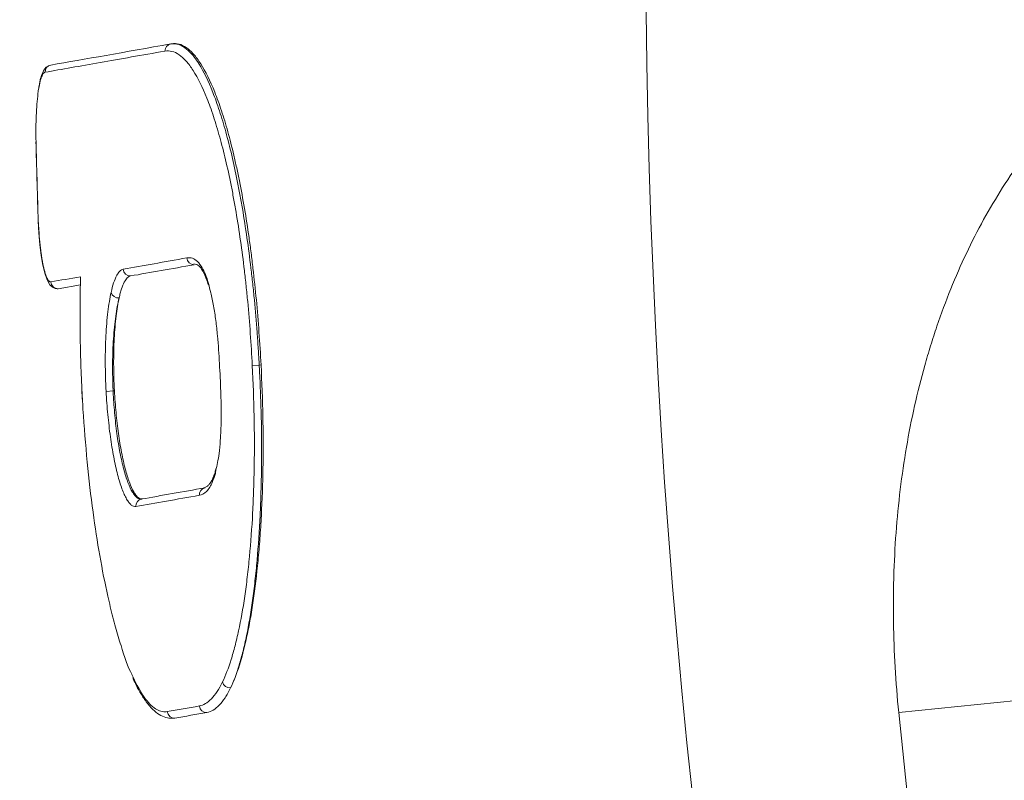
# Model space of a CAD drawing. Units: millimetres. Extents: x -36 to 550, y 5 to 205.
# Drawn here: x 9 to 13, y 53 to 55 of the extents above; entities that cross this region are included whole.
import ezdxf

# ---------------------------------------------------------------- set-up
doc = ezdxf.new("R2010")
doc.units = ezdxf.units.MM
doc.header["$MEASUREMENT"] = 0
doc.layers.add('UPONOR-KAIVO', color=7, linetype='Continuous', lineweight=0)

# ---------------------------------------------------------------- blocks, each defined once
blk = doc.blocks.new('Block_0')
at = {"layer": 'UPONOR-KAIVO', "color": 7, "lineweight": 9}
for p, q in [((9.8885, 55.3552), (9.8842, 55.3544)), ((9.4596, 54.4305), (9.5431, 54.4452)), ((10.2183, 54.1418), (10.1922, 54.1405)), ((10.2251, 54.143), (10.2183, 54.1418)), ((9.5485, 54.0524), (9.5505, 54.0141)), ((9.6717, 54.0454), (9.6667, 54.0446)), ((9.6403, 54.0431), (9.6667, 54.0446)), ((12.6325, 52.8313), (13.0785, 52.8764))]:
    blk.add_line(p, q, dxfattribs=at)
for points in [[(9.3836, 54.6989), (9.3841, 54.6852), (9.3867, 54.6412), (9.3906, 54.5965), (9.3957, 54.5561), (9.4018, 54.5201), (9.4089, 54.4897), (9.4174, 54.4646), (9.4281, 54.4457), (9.4383, 54.4362), (9.4482, 54.4317), (9.4549, 54.4305), (9.4574, 54.4304), (9.4575, 54.4304), (9.4575, 54.4304), (9.4575, 54.4304), (9.4575, 54.4304), (9.4593, 54.4304)], [(9.5485, 54.0524), (9.5486, 54.0524), (9.5488, 54.0524)], [(9.5505, 54.0141), (9.5506, 54.0141), (9.5508, 54.0141)]]:
    blk.add_lwpolyline(points, dxfattribs=at)
for points in [[(10.0914, 64.3617), (7.5128, 54.9474), (9.2892, 44.8731), (14.9323, 36.9086)], [(12.6168, 63.1769), (10.4757, 54.8411), (12.037, 45.9868), (16.9, 38.886)], [(9.4317, 55.2746), (9.5586, 55.297), (9.7094, 55.3236), (9.8842, 55.3544)], [(9.8842, 55.3544), (9.8713, 55.352), (9.8621, 55.3406), (9.8625, 55.3275)], [(9.4317, 55.2746), (9.4188, 55.2723), (9.4095, 55.2609), (9.4098, 55.2477)], [(9.3755, 54.9852), (9.3777, 54.8913), (9.3804, 54.7973), (9.3834, 54.7034)], [(9.3758, 54.9852), (9.378, 54.8913), (9.3807, 54.7973), (9.3837, 54.7034)], [(9.7051, 54.5045), (9.7797, 54.5177), (9.8598, 54.5318), (9.9452, 54.5469)], [(9.9452, 54.5469), (9.9457, 54.5322), (9.9579, 54.5206), (9.9726, 54.521)], [(9.7051, 54.5045), (9.7056, 54.4898), (9.7179, 54.4782), (9.7327, 54.4787)], [(9.7327, 54.4787), (9.8074, 54.4918), (9.8874, 54.506), (9.9726, 54.521)], [(9.4319, 54.4564), (9.4673, 54.4626), (9.5047, 54.4692), (9.5439, 54.4761)], [(9.4319, 54.4564), (9.4324, 54.4416), (9.4448, 54.43), (9.4596, 54.4305)], [(9.6591, 54.4166), (9.6629, 54.4033), (9.6756, 54.3946), (9.6894, 54.3958)], [(10.0452, 53.7186), (10.0435, 53.7147), (10.043, 53.7104), (10.0438, 53.7062)], [(9.7746, 53.637), (9.849, 53.6501), (9.9287, 53.6642), (10.0138, 53.6792)], [(10.0138, 53.6792), (10.0004, 53.6766), (9.9911, 53.6644), (9.9923, 53.6509)], [(9.7746, 53.637), (9.7612, 53.6345), (9.7519, 53.6223), (9.7529, 53.6087)], [(9.9923, 53.6509), (9.9071, 53.6359), (9.8274, 53.6218), (9.7529, 53.6087)], [(10.0798, 52.9467), (10.0827, 52.9325), (10.0959, 52.9228), (10.1103, 52.9241)], [(9.8712, 52.8345), (9.9102, 52.8413), (9.9505, 52.8485), (9.9923, 52.8558)], [(9.9923, 52.8558), (9.9935, 52.8411), (10.0063, 52.8302), (10.021, 52.8314)], [(9.8712, 52.8345), (9.8725, 52.8198), (9.8853, 52.8089), (9.9, 52.8101)], [(9.9, 52.8101), (9.939, 52.817), (9.9794, 52.8241), (10.021, 52.8314)], [(12.6325, 52.8313), (12.7377, 51.7904), (12.899, 50.756), (13.1159, 49.7325)]]:
    blk.add_open_spline(points, degree=3, dxfattribs=at)
for points, knots in [([(12.6325, 52.8313), (12.621, 52.9453), (12.6143, 53.059), (12.6126, 53.1724), (12.6122, 53.2008), (12.6121, 53.2292), (12.6123, 53.2575), (12.6125, 53.2858), (12.613, 53.3142), (12.6138, 53.3423), (12.6154, 53.3986), (12.6183, 53.4542), (12.6224, 53.5093), (12.6307, 53.6193), (12.6437, 53.7269), (12.6617, 53.8322), (12.6797, 53.9374), (12.7026, 54.0403), (12.7307, 54.1408), (12.7377, 54.1659), (12.7451, 54.1909), (12.7528, 54.2156), (12.7604, 54.2403), (12.7683, 54.2647), (12.7765, 54.2888), (12.7929, 54.337), (12.8104, 54.3839), (12.8289, 54.4298), (12.8661, 54.5214), (12.9075, 54.6085), (12.9531, 54.6914), (12.9988, 54.7743), (13.0487, 54.8531), (13.103, 54.9278), (13.1301, 54.9652), (13.1584, 55.0016), (13.1877, 55.037), (13.217, 55.0724), (13.2471, 55.1065), (13.278, 55.1394), (13.3398, 55.2051), (13.4048, 55.266), (13.4729, 55.3226), (13.541, 55.3793), (13.6123, 55.4316), (13.6865, 55.4802), (13.7236, 55.5045), (13.7615, 55.5278), (13.8002, 55.5502), (13.8389, 55.5726), (13.8784, 55.5942), (13.9183, 55.6148), (13.9983, 55.6559), (14.0802, 55.693), (14.164, 55.7269), (14.3316, 55.7946), (14.5068, 55.8491), (14.6891, 55.8938), (14.8714, 55.9385), (15.0609, 55.9734), (15.2574, 56.0011)], [0, 0, 0, 0, 1, 1, 1, 2, 2, 2, 3, 3, 3, 4, 4, 4, 5, 5, 5, 6, 6, 6, 7, 7, 7, 8, 8, 8, 9, 9, 9, 10, 10, 10, 11, 11, 11, 12, 12, 12, 13, 13, 13, 14, 14, 14, 15, 15, 15, 16, 16, 16, 17, 17, 17, 18, 18, 18, 19, 19, 19, 20, 20, 20, 20]), ([(9.8842, 55.3544), (9.8847, 55.3545), (9.8853, 55.3546), (9.8858, 55.3547), (9.8864, 55.3548), (9.8869, 55.3548), (9.8874, 55.3549), (9.8885, 55.355), (9.8896, 55.3551), (9.8907, 55.3552), (9.8929, 55.3554), (9.8951, 55.3554), (9.8973, 55.3553), (9.9018, 55.3551), (9.9062, 55.3544), (9.9106, 55.3532), (9.9194, 55.3508), (9.9283, 55.3465), (9.9372, 55.3402), (9.9462, 55.334), (9.9551, 55.3257), (9.9641, 55.3155), (9.9686, 55.3103), (9.9731, 55.3047), (9.9776, 55.2985), (9.9821, 55.2923), (9.9866, 55.2857), (9.9911, 55.2786), (10.0089, 55.2503), (10.0262, 55.2147), (10.0431, 55.1718), (10.0474, 55.1611), (10.0516, 55.1499), (10.0558, 55.1383), (10.0599, 55.1266), (10.0641, 55.1145), (10.0682, 55.1019), (10.0764, 55.0769), (10.0844, 55.0503), (10.0921, 55.0223), (10.1076, 54.9664), (10.122, 54.9049), (10.1355, 54.8375), (10.1389, 54.8207), (10.1422, 54.8035), (10.1454, 54.786), (10.1486, 54.7685), (10.1518, 54.7508), (10.1548, 54.733), (10.1609, 54.6972), (10.1666, 54.6605), (10.172, 54.623), (10.1774, 54.5856), (10.1824, 54.5472), (10.187, 54.5081), (10.1894, 54.4885), (10.1916, 54.4687), (10.1938, 54.4487), (10.1959, 54.4286), (10.198, 54.4084), (10.1999, 54.3881), (10.2038, 54.3476), (10.2073, 54.3068), (10.2104, 54.2658), (10.2119, 54.2452), (10.2133, 54.2246), (10.2146, 54.204), (10.2153, 54.1937), (10.2159, 54.1833), (10.2166, 54.173), (10.2169, 54.1678), (10.2172, 54.1626), (10.2175, 54.1574), (10.2176, 54.1548), (10.2177, 54.1522), (10.2179, 54.1496), (10.218, 54.147), (10.2182, 54.1444), (10.2183, 54.1418)], [0, 0, 0, 0, 1, 1, 1, 2, 2, 2, 3, 3, 3, 4, 4, 4, 5, 5, 5, 6, 6, 6, 7, 7, 7, 8, 8, 8, 9, 9, 9, 10, 10, 10, 11, 11, 11, 12, 12, 12, 13, 13, 13, 14, 14, 14, 15, 15, 15, 16, 16, 16, 17, 17, 17, 18, 18, 18, 19, 19, 19, 20, 20, 20, 21, 21, 21, 22, 22, 22, 23, 23, 23, 24, 24, 24, 25, 25, 25, 26, 26, 26, 26]), ([(10.2251, 54.143), (10.2208, 54.2262), (10.2149, 54.3079), (10.2074, 54.3881), (10.2036, 54.4282), (10.1994, 54.468), (10.1948, 54.5074), (10.1925, 54.5271), (10.1901, 54.5467), (10.1876, 54.5661), (10.1851, 54.5855), (10.1825, 54.6046), (10.1798, 54.6235), (10.1691, 54.6989), (10.157, 54.7701), (10.1435, 54.8372), (10.1402, 54.854), (10.1367, 54.8706), (10.1332, 54.8868), (10.1297, 54.9031), (10.1261, 54.9191), (10.1224, 54.9346), (10.1151, 54.9657), (10.1075, 54.9952), (10.0997, 55.0231), (10.092, 55.0511), (10.084, 55.0775), (10.0758, 55.1024), (10.0676, 55.1272), (10.0591, 55.1506), (10.0505, 55.1723), (10.0332, 55.2157), (10.0155, 55.2513), (9.9976, 55.2795), (9.9886, 55.2936), (9.9795, 55.3058), (9.9703, 55.3161), (9.9658, 55.3212), (9.9612, 55.3259), (9.9566, 55.3301), (9.952, 55.3343), (9.9474, 55.3379), (9.9428, 55.3411), (9.9245, 55.3537), (9.9064, 55.3583), (9.8885, 55.3552)], [0, 0, 0, 0, 1, 1, 1, 2, 2, 2, 3, 3, 3, 4, 4, 4, 5, 5, 5, 6, 6, 6, 7, 7, 7, 8, 8, 8, 9, 9, 9, 10, 10, 10, 11, 11, 11, 12, 12, 12, 13, 13, 13, 14, 14, 14, 15, 15, 15, 15]), ([(9.8625, 55.3275), (9.7751, 55.3121), (9.6936, 55.2978), (9.6182, 55.2845), (9.5427, 55.2711), (9.4732, 55.2589), (9.4098, 55.2477)], [0, 0, 0, 0, 1, 1, 1, 2, 2, 2, 2]), ([(10.1922, 54.1405), (10.1881, 54.2219), (10.1822, 54.3024), (10.1748, 54.3818), (10.1729, 54.4016), (10.1709, 54.4215), (10.1688, 54.4411), (10.1667, 54.4607), (10.1646, 54.4801), (10.1623, 54.4993), (10.1578, 54.5377), (10.1529, 54.5752), (10.1477, 54.6119), (10.1425, 54.6486), (10.1369, 54.6845), (10.1309, 54.7196), (10.1279, 54.7371), (10.1249, 54.7544), (10.1217, 54.7715), (10.1185, 54.7887), (10.1153, 54.8055), (10.112, 54.822), (10.0987, 54.888), (10.0845, 54.9482), (10.0692, 55.003), (10.0616, 55.0304), (10.0538, 55.0564), (10.0456, 55.0809), (10.0416, 55.0932), (10.0374, 55.1051), (10.0333, 55.1165), (10.0292, 55.1278), (10.025, 55.1388), (10.0208, 55.1493), (10.0041, 55.1912), (9.9868, 55.226), (9.9691, 55.2537), (9.9647, 55.2607), (9.9602, 55.2671), (9.9558, 55.2731), (9.9513, 55.2792), (9.9468, 55.2847), (9.9423, 55.2897), (9.9333, 55.2997), (9.9244, 55.3078), (9.9155, 55.3139), (9.8977, 55.3261), (9.8801, 55.3306), (9.8625, 55.3275)], [0, 0, 0, 0, 1, 1, 1, 2, 2, 2, 3, 3, 3, 4, 4, 4, 5, 5, 5, 6, 6, 6, 7, 7, 7, 8, 8, 8, 9, 9, 9, 10, 10, 10, 11, 11, 11, 12, 12, 12, 13, 13, 13, 14, 14, 14, 15, 15, 15, 16, 16, 16, 16]), ([(9.4274, 55.2728), (9.4237, 55.2714), (9.4199, 55.27), (9.4169, 55.2682), (9.413, 55.2658), (9.4104, 55.2626), (9.4082, 55.2594), (9.4053, 55.2553), (9.4029, 55.2513), (9.4009, 55.2469), (9.3978, 55.2404), (9.3954, 55.2329), (9.3931, 55.2248), (9.3908, 55.2165), (9.3887, 55.2075), (9.387, 55.1968), (9.3861, 55.1911), (9.3853, 55.185), (9.3844, 55.1789)], [0, 0, 0, 0, 1, 1, 1, 2, 2, 2, 3, 3, 3, 4, 4, 4, 5, 5, 5, 6, 6, 6, 6]), ([(9.4098, 55.2477), (9.4071, 55.2472), (9.4045, 55.2451), (9.402, 55.2413), (9.4008, 55.2394), (9.3996, 55.2371), (9.3984, 55.2344), (9.3971, 55.2317), (9.396, 55.2286), (9.3948, 55.2251), (9.3925, 55.2181), (9.3904, 55.2097), (9.3885, 55.1999), (9.3865, 55.1902), (9.3847, 55.1789), (9.3831, 55.1666)], [0, 0, 0, 0, 1, 1, 1, 2, 2, 2, 3, 3, 3, 4, 4, 4, 5, 5, 5, 5]), ([(9.3831, 55.1666), (9.3816, 55.1544), (9.3802, 55.1413), (9.3791, 55.1272), (9.378, 55.1132), (9.3771, 55.0984), (9.3765, 55.083), (9.3762, 55.0753), (9.3759, 55.0675), (9.3757, 55.0595), (9.3756, 55.0515), (9.3754, 55.0434), (9.3754, 55.0351), (9.3752, 55.0187), (9.3754, 55.002), (9.3758, 54.9852)], [0, 0, 0, 0, 1, 1, 1, 2, 2, 2, 3, 3, 3, 4, 4, 4, 5, 5, 5, 5]), ([(9.3837, 54.7034), (9.384, 54.6951), (9.3843, 54.6868), (9.3847, 54.6786), (9.3851, 54.6703), (9.3856, 54.6621), (9.3861, 54.654), (9.3872, 54.6378), (9.3884, 54.622), (9.3899, 54.6067), (9.3915, 54.5915), (9.3932, 54.577), (9.3951, 54.5634), (9.3961, 54.5566), (9.3971, 54.55), (9.3981, 54.5437), (9.3992, 54.5374), (9.4003, 54.5314), (9.4014, 54.5257), (9.4036, 54.5142), (9.406, 54.5039), (9.4085, 54.495), (9.4109, 54.4862), (9.4135, 54.4788), (9.4161, 54.4729), (9.4174, 54.4699), (9.4187, 54.4673), (9.4201, 54.4651), (9.4214, 54.463), (9.4227, 54.4612), (9.424, 54.4598), (9.4253, 54.4584), (9.4266, 54.4575), (9.428, 54.4569), (9.4293, 54.4563), (9.4306, 54.4561), (9.4319, 54.4564)], [0, 0, 0, 0, 1, 1, 1, 2, 2, 2, 3, 3, 3, 4, 4, 4, 5, 5, 5, 6, 6, 6, 7, 7, 7, 8, 8, 8, 9, 9, 9, 10, 10, 10, 11, 11, 11, 12, 12, 12, 12]), ([(9.9452, 54.5469), (9.9506, 54.5473), (9.956, 54.5477), (9.9615, 54.5466), (9.9677, 54.5454), (9.974, 54.5423), (9.9803, 54.5372), (9.9866, 54.5322), (9.9929, 54.5252), (9.9991, 54.5154), (10.0035, 54.5085), (10.0077, 54.5002), (10.012, 54.4909), (10.0162, 54.4817), (10.0204, 54.4716), (10.0242, 54.4584), (10.0249, 54.4557), (10.0256, 54.453), (10.0264, 54.4502)], [0, 0, 0, 0, 1, 1, 1, 2, 2, 2, 3, 3, 3, 4, 4, 4, 5, 5, 5, 6, 6, 6, 6]), ([(9.6591, 54.4166), (9.6621, 54.4301), (9.6653, 54.442), (9.6688, 54.4526), (9.6723, 54.4631), (9.676, 54.4722), (9.6799, 54.4797), (9.6818, 54.4834), (9.6838, 54.4867), (9.6858, 54.4896), (9.6879, 54.4925), (9.6899, 54.495), (9.692, 54.4971), (9.6963, 54.5013), (9.7006, 54.5037), (9.7051, 54.5045)], [0, 0, 0, 0, 1, 1, 1, 2, 2, 2, 3, 3, 3, 4, 4, 4, 5, 5, 5, 5]), ([(9.9716, 54.5244), (9.9751, 54.5242), (9.9785, 54.524), (9.9825, 54.5221), (9.9849, 54.521), (9.9874, 54.5193), (9.9903, 54.5168), (9.9928, 54.5146), (9.9956, 54.5117), (9.9986, 54.5076), (10.0015, 54.5036), (10.0047, 54.4984), (10.008, 54.4922), (10.0114, 54.4856), (10.015, 54.4779), (10.0184, 54.4685), (10.0212, 54.461), (10.0239, 54.4523), (10.0267, 54.4437)], [0, 0, 0, 0, 1, 1, 1, 2, 2, 2, 3, 3, 3, 4, 4, 4, 5, 5, 5, 6, 6, 6, 6]), ([(9.5439, 54.4761), (9.5437, 54.4676), (9.5435, 54.4591), (9.5433, 54.4506), (9.5431, 54.4421), (9.5428, 54.4335), (9.5427, 54.425), (9.5423, 54.4079), (9.5421, 54.3907), (9.5419, 54.3734), (9.5416, 54.3388), (9.5417, 54.3037), (9.5421, 54.2682), (9.5425, 54.2327), (9.5433, 54.1968), (9.5444, 54.1608), (9.5455, 54.1247), (9.547, 54.0886), (9.5488, 54.0524)], [0, 0, 0, 0, 1, 1, 1, 2, 2, 2, 3, 3, 3, 4, 4, 4, 5, 5, 5, 6, 6, 6, 6]), ([(9.6894, 54.3958), (9.6908, 54.4022), (9.6923, 54.4082), (9.6938, 54.4139), (9.6953, 54.4195), (9.6969, 54.4248), (9.6985, 54.4298), (9.7018, 54.4397), (9.7052, 54.4481), (9.7089, 54.4551), (9.7125, 54.4621), (9.7164, 54.4677), (9.7204, 54.4716), (9.7243, 54.4756), (9.7284, 54.4779), (9.7327, 54.4787)], [0, 0, 0, 0, 1, 1, 1, 2, 2, 2, 3, 3, 3, 4, 4, 4, 5, 5, 5, 5]), ([(10.0264, 54.4502), (10.0296, 54.439), (10.0328, 54.4278), (10.0358, 54.4154), (10.0395, 54.4002), (10.0428, 54.3832), (10.0459, 54.3655), (10.049, 54.3479), (10.0518, 54.3296), (10.0543, 54.3107), (10.0567, 54.2918), (10.0589, 54.2723), (10.0607, 54.2525), (10.0639, 54.2182), (10.0663, 54.1831), (10.0682, 54.1481), (10.0702, 54.113), (10.0718, 54.0779), (10.0731, 54.0428), (10.0739, 54.0207), (10.0745, 53.9985), (10.0748, 53.9767), (10.075, 53.9549), (10.0748, 53.9334), (10.0741, 53.9127), (10.0735, 53.894), (10.0726, 53.8759), (10.0714, 53.8584), (10.0701, 53.8408), (10.0686, 53.8238), (10.0666, 53.8084), (10.0635, 53.7843), (10.0591, 53.7642), (10.0547, 53.7441)], [0, 0, 0, 0, 1, 1, 1, 2, 2, 2, 3, 3, 3, 4, 4, 4, 5, 5, 5, 6, 6, 6, 7, 7, 7, 8, 8, 8, 9, 9, 9, 10, 10, 10, 11, 11, 11, 11]), ([(9.6403, 54.0431), (9.6383, 54.0799), (9.6373, 54.1159), (9.6372, 54.1512), (9.6371, 54.16), (9.6371, 54.1688), (9.6372, 54.1775), (9.6373, 54.1863), (9.6375, 54.195), (9.6376, 54.2035), (9.638, 54.2206), (9.6387, 54.2372), (9.6395, 54.2533), (9.6403, 54.2693), (9.6414, 54.2849), (9.6426, 54.2999), (9.6439, 54.3149), (9.6453, 54.3295), (9.647, 54.3433), (9.6503, 54.3707), (9.6543, 54.3952), (9.6591, 54.4166)], [0, 0, 0, 0, 1, 1, 1, 2, 2, 2, 3, 3, 3, 4, 4, 4, 5, 5, 5, 6, 6, 6, 7, 7, 7, 7]), ([(9.6894, 54.3958), (9.6844, 54.3757), (9.6802, 54.3527), (9.6766, 54.3268), (9.6748, 54.3139), (9.6732, 54.3002), (9.6718, 54.2861), (9.6704, 54.2719), (9.6691, 54.2573), (9.6682, 54.2422), (9.6672, 54.2271), (9.6664, 54.2115), (9.6658, 54.1954), (9.6655, 54.1874), (9.6653, 54.1792), (9.6651, 54.171), (9.6649, 54.1628), (9.6648, 54.1545), (9.6647, 54.1462), (9.6646, 54.1296), (9.6647, 54.1128), (9.6651, 54.0959), (9.6652, 54.0874), (9.6654, 54.0789), (9.6657, 54.0704), (9.6659, 54.0661), (9.666, 54.0618), (9.6662, 54.0575), (9.6664, 54.0532), (9.6665, 54.0488), (9.6667, 54.0446)], [0, 0, 0, 0, 1, 1, 1, 2, 2, 2, 3, 3, 3, 4, 4, 4, 5, 5, 5, 6, 6, 6, 7, 7, 7, 8, 8, 8, 9, 9, 9, 10, 10, 10, 10]), ([(9.6717, 54.0454), (9.6699, 54.0799), (9.6689, 54.1137), (9.6688, 54.1469), (9.6688, 54.1552), (9.6688, 54.1634), (9.6689, 54.1716), (9.6689, 54.1798), (9.6691, 54.188), (9.6693, 54.196), (9.6696, 54.2121), (9.6702, 54.2277), (9.671, 54.2427), (9.6718, 54.2578), (9.6727, 54.2724), (9.6739, 54.2865), (9.6751, 54.3006), (9.6765, 54.3143), (9.678, 54.3272), (9.6812, 54.353), (9.6849, 54.3758), (9.6894, 54.3958)], [0, 0, 0, 0, 1, 1, 1, 2, 2, 2, 3, 3, 3, 4, 4, 4, 5, 5, 5, 6, 6, 6, 7, 7, 7, 7]), ([(10.0798, 52.9467), (10.0914, 52.9706), (10.1022, 52.9987), (10.1124, 53.0311), (10.1149, 53.0392), (10.1174, 53.0476), (10.1199, 53.0562), (10.1223, 53.0648), (10.1247, 53.0737), (10.1271, 53.0828), (10.1318, 53.101), (10.1363, 53.1201), (10.1405, 53.14), (10.1491, 53.1799), (10.1568, 53.2231), (10.1636, 53.2698), (10.167, 53.2932), (10.1702, 53.3174), (10.1732, 53.3425), (10.1747, 53.355), (10.1762, 53.3678), (10.1775, 53.3807), (10.1789, 53.3936), (10.1802, 53.4067), (10.1815, 53.4198), (10.1865, 53.4726), (10.1905, 53.5276), (10.1935, 53.5848), (10.195, 53.6134), (10.1962, 53.6426), (10.1972, 53.6724), (10.1982, 53.7022), (10.1989, 53.7327), (10.1994, 53.7633), (10.2003, 53.8246), (10.2002, 53.8867), (10.199, 53.9496), (10.1978, 54.0124), (10.1956, 54.0761), (10.1922, 54.1405)], [0, 0, 0, 0, 1, 1, 1, 2, 2, 2, 3, 3, 3, 4, 4, 4, 5, 5, 5, 6, 6, 6, 7, 7, 7, 8, 8, 8, 9, 9, 9, 10, 10, 10, 11, 11, 11, 12, 12, 12, 13, 13, 13, 13]), ([(10.1103, 52.9241), (10.1221, 52.9485), (10.1332, 52.9771), (10.1434, 53.0098), (10.1537, 53.0425), (10.1633, 53.0792), (10.172, 53.1201), (10.1764, 53.1405), (10.1807, 53.1621), (10.1846, 53.1843), (10.1886, 53.2066), (10.1923, 53.2296), (10.1958, 53.2534), (10.2028, 53.301), (10.2088, 53.3516), (10.2139, 53.4053), (10.2165, 53.4321), (10.2188, 53.4597), (10.2209, 53.4881), (10.223, 53.5166), (10.2248, 53.5455), (10.2263, 53.5748), (10.2294, 53.6334), (10.2314, 53.6938), (10.2324, 53.7558), (10.2329, 53.7868), (10.2331, 53.8182), (10.233, 53.85), (10.233, 53.8819), (10.2326, 53.9143), (10.232, 53.9468), (10.2308, 54.0118), (10.2285, 54.0772), (10.2251, 54.143)], [0, 0, 0, 0, 1, 1, 1, 2, 2, 2, 3, 3, 3, 4, 4, 4, 5, 5, 5, 6, 6, 6, 7, 7, 7, 8, 8, 8, 9, 9, 9, 10, 10, 10, 11, 11, 11, 11]), ([(10.2183, 54.1418), (10.2185, 54.1378), (10.2188, 54.1336), (10.219, 54.1295), (10.2192, 54.1254), (10.2194, 54.1213), (10.2196, 54.1172), (10.22, 54.109), (10.2204, 54.1009), (10.2208, 54.0927), (10.2215, 54.0764), (10.2222, 54.0601), (10.2228, 54.0439), (10.2241, 54.0114), (10.225, 53.9792), (10.2258, 53.9471), (10.2272, 53.883), (10.2276, 53.8196), (10.2269, 53.7571), (10.2265, 53.7258), (10.2259, 53.6947), (10.225, 53.6643), (10.2241, 53.634), (10.223, 53.6042), (10.2216, 53.575), (10.2188, 53.5166), (10.215, 53.4605), (10.2102, 53.4067), (10.2091, 53.3932), (10.2078, 53.3799), (10.2065, 53.3667), (10.2051, 53.3536), (10.2037, 53.3405), (10.2023, 53.3277), (10.1994, 53.3022), (10.1963, 53.2775), (10.1929, 53.2536), (10.1863, 53.206), (10.1787, 53.1619), (10.1704, 53.1212), (10.1662, 53.1009), (10.1617, 53.0814), (10.1571, 53.0628), (10.1548, 53.0536), (10.1524, 53.0445), (10.15, 53.0357), (10.1476, 53.0269), (10.1451, 53.0184), (10.1426, 53.0101), (10.1326, 52.9772), (10.1218, 52.9484), (10.1103, 52.9241)], [0, 0, 0, 0, 1, 1, 1, 2, 2, 2, 3, 3, 3, 4, 4, 4, 5, 5, 5, 6, 6, 6, 7, 7, 7, 8, 8, 8, 9, 9, 9, 10, 10, 10, 11, 11, 11, 12, 12, 12, 13, 13, 13, 14, 14, 14, 15, 15, 15, 16, 16, 16, 17, 17, 17, 17]), ([(9.5488, 54.0524), (9.5492, 54.0449), (9.5496, 54.0374), (9.55, 54.0299), (9.5502, 54.0247), (9.5505, 54.0194), (9.5508, 54.0141)], [0, 0, 0, 0, 1, 1, 1, 2, 2, 2, 2]), ([(9.7775, 53.6375), (9.7721, 53.6365), (9.7667, 53.6383), (9.7611, 53.6427), (9.7584, 53.6449), (9.7556, 53.6477), (9.7528, 53.6513), (9.75, 53.6548), (9.7472, 53.6591), (9.7444, 53.6639), (9.7388, 53.6736), (9.7334, 53.6857), (9.728, 53.7002), (9.7254, 53.7075), (9.7227, 53.7154), (9.7201, 53.7238), (9.7175, 53.7323), (9.715, 53.7412), (9.7125, 53.7506), (9.7076, 53.7694), (9.703, 53.7901), (9.6987, 53.8126), (9.6965, 53.8239), (9.6944, 53.8357), (9.6925, 53.8476), (9.6905, 53.8596), (9.6887, 53.8719), (9.6869, 53.8844), (9.6852, 53.8969), (9.6835, 53.9097), (9.682, 53.9229), (9.6805, 53.936), (9.6791, 53.9494), (9.6778, 53.963), (9.6753, 53.9901), (9.6732, 54.0176), (9.6717, 54.0454)], [0, 0, 0, 0, 1, 1, 1, 2, 2, 2, 3, 3, 3, 4, 4, 4, 5, 5, 5, 6, 6, 6, 7, 7, 7, 8, 8, 8, 9, 9, 9, 10, 10, 10, 11, 11, 11, 12, 12, 12, 12]), ([(9.5508, 54.0141), (9.5515, 54.0015), (9.5523, 53.9889), (9.553, 53.9763), (9.5572, 53.9091), (9.5626, 53.8422), (9.569, 53.7765), (9.5753, 53.712), (9.5826, 53.6488), (9.5909, 53.5876), (9.5986, 53.5309), (9.6071, 53.476), (9.6163, 53.4235), (9.6258, 53.3697), (9.6359, 53.3185), (9.6467, 53.2704), (9.6498, 53.2567), (9.6529, 53.2431), (9.6561, 53.2299), (9.6625, 53.2032), (9.6691, 53.1776), (9.6758, 53.1534), (9.6826, 53.1292), (9.6895, 53.1064), (9.6965, 53.084), (9.7096, 53.0423), (9.723, 53.0019), (9.737, 52.9755), (9.7371, 52.9753), (9.7372, 52.9751), (9.7373, 52.9749)], [0, 0, 0, 0, 1, 1, 1, 2, 2, 2, 3, 3, 3, 4, 4, 4, 5, 5, 5, 6, 6, 6, 7, 7, 7, 8, 8, 8, 9, 9, 9, 10, 10, 10, 10]), ([(9.7529, 53.6087), (9.7472, 53.6077), (9.7414, 53.6095), (9.7355, 53.6142), (9.7325, 53.6166), (9.7295, 53.6197), (9.7265, 53.6235), (9.7235, 53.6273), (9.7206, 53.6318), (9.7176, 53.6369), (9.7117, 53.6472), (9.7059, 53.6601), (9.7002, 53.6758), (9.6944, 53.6914), (9.6889, 53.7093), (9.6837, 53.7293), (9.6811, 53.7393), (9.6786, 53.7499), (9.6761, 53.761), (9.6736, 53.7721), (9.6712, 53.7838), (9.6689, 53.7957), (9.6643, 53.8197), (9.6601, 53.8451), (9.6564, 53.872), (9.6545, 53.8854), (9.6528, 53.8993), (9.6512, 53.9133), (9.6495, 53.9273), (9.6481, 53.9415), (9.6467, 53.9558), (9.644, 53.9844), (9.6419, 54.0135), (9.6403, 54.0431)], [0, 0, 0, 0, 1, 1, 1, 2, 2, 2, 3, 3, 3, 4, 4, 4, 5, 5, 5, 6, 6, 6, 7, 7, 7, 8, 8, 8, 9, 9, 9, 10, 10, 10, 11, 11, 11, 11]), ([(9.6667, 54.0446), (9.6669, 54.0411), (9.6671, 54.0376), (9.6672, 54.0341), (9.6674, 54.0307), (9.6676, 54.0272), (9.6678, 54.0238), (9.6682, 54.0168), (9.6686, 54.01), (9.6691, 54.0031), (9.67, 53.9894), (9.671, 53.9759), (9.6722, 53.9624), (9.6734, 53.949), (9.6748, 53.9357), (9.6762, 53.9225), (9.6777, 53.9093), (9.6793, 53.8963), (9.681, 53.8836), (9.6845, 53.8584), (9.6884, 53.8345), (9.6927, 53.812), (9.6949, 53.8008), (9.6972, 53.7898), (9.6995, 53.7794), (9.7019, 53.769), (9.7043, 53.7591), (9.7068, 53.7497), (9.7118, 53.7309), (9.7171, 53.7141), (9.7227, 53.6995), (9.7283, 53.6848), (9.7339, 53.6727), (9.7397, 53.6631), (9.7426, 53.6583), (9.7455, 53.6542), (9.7484, 53.6506), (9.7514, 53.6471), (9.7543, 53.6442), (9.7573, 53.642), (9.7602, 53.6398), (9.7631, 53.6383), (9.766, 53.6375), (9.7675, 53.6371), (9.7689, 53.6368), (9.7703, 53.6367), (9.7711, 53.6367), (9.7718, 53.6367), (9.7725, 53.6367), (9.7732, 53.6368), (9.7739, 53.6369), (9.7746, 53.637)], [0, 0, 0, 0, 1, 1, 1, 2, 2, 2, 3, 3, 3, 4, 4, 4, 5, 5, 5, 6, 6, 6, 7, 7, 7, 8, 8, 8, 9, 9, 9, 10, 10, 10, 11, 11, 11, 12, 12, 12, 13, 13, 13, 14, 14, 14, 15, 15, 15, 16, 16, 16, 17, 17, 17, 17]), ([(10.0548, 53.7509), (10.0533, 53.7447), (10.0518, 53.7385), (10.0502, 53.7332), (10.0484, 53.7277), (10.0466, 53.7233), (10.0448, 53.7189)], [0, 0, 0, 0, 1, 1, 1, 2, 2, 2, 2]), ([(10.0448, 53.7195), (10.0438, 53.7168), (10.0427, 53.714), (10.0417, 53.7116), (10.0389, 53.7051), (10.0361, 53.7008), (10.0334, 53.6973), (10.0304, 53.6933), (10.0276, 53.6903), (10.025, 53.6879), (10.0218, 53.685), (10.019, 53.6831), (10.0156, 53.6817), (10.0137, 53.6809), (10.0117, 53.6803), (10.0096, 53.6796)], [0, 0, 0, 0, 1, 1, 1, 2, 2, 2, 3, 3, 3, 4, 4, 4, 5, 5, 5, 5]), ([(10.0547, 53.7441), (10.0541, 53.7405), (10.0535, 53.7369), (10.0528, 53.7336), (10.0503, 53.7219), (10.047, 53.7141), (10.0438, 53.7062)], [0, 0, 0, 0, 1, 1, 1, 2, 2, 2, 2]), ([(10.0438, 53.7062), (10.0419, 53.7014), (10.0399, 53.697), (10.0379, 53.693), (10.036, 53.689), (10.0339, 53.6853), (10.0319, 53.682), (10.0278, 53.6753), (10.0236, 53.67), (10.0193, 53.6657), (10.0106, 53.657), (10.0016, 53.6525), (9.9923, 53.6509)], [0, 0, 0, 0, 1, 1, 1, 2, 2, 2, 3, 3, 3, 4, 4, 4, 4]), ([(9.7373, 52.9749), (9.7512, 52.9466), (9.765, 52.9183), (9.779, 52.8966), (9.793, 52.8747), (9.8072, 52.8594), (9.8212, 52.8491), (9.8352, 52.8387), (9.8491, 52.8332), (9.8627, 52.8337), (9.8655, 52.8338), (9.8684, 52.8341), (9.8712, 52.8345)], [0, 0, 0, 0, 1, 1, 1, 2, 2, 2, 3, 3, 3, 4, 4, 4, 4]), ([(9.7406, 52.9635), (9.7422, 52.9597), (9.7438, 52.9558), (9.7454, 52.9521), (9.7527, 52.9354), (9.7603, 52.9214), (9.7679, 52.9083), (9.7756, 52.8951), (9.7834, 52.8828), (9.7914, 52.8718), (9.7995, 52.8607), (9.8078, 52.8511), (9.8165, 52.8427), (9.8243, 52.8352), (9.8325, 52.8287), (9.8409, 52.8235), (9.8486, 52.8187), (9.8566, 52.8149), (9.8653, 52.8125), (9.8734, 52.8102), (9.8821, 52.809), (9.8894, 52.8092), (9.8932, 52.8093), (9.8967, 52.8097), (9.9001, 52.8102)], [0, 0, 0, 0, 1, 1, 1, 2, 2, 2, 3, 3, 3, 4, 4, 4, 5, 5, 5, 6, 6, 6, 7, 7, 7, 8, 8, 8, 8]), ([(9.9923, 52.8558), (10.008, 52.8586), (10.0232, 52.8675), (10.0379, 52.8828), (10.0525, 52.898), (10.0666, 52.9194), (10.0798, 52.9467)], [0, 0, 0, 0, 1, 1, 1, 2, 2, 2, 2]), ([(10.021, 52.8314), (10.0372, 52.8343), (10.0527, 52.8435), (10.0676, 52.8589), (10.075, 52.8667), (10.0823, 52.8759), (10.0894, 52.8868), (10.0966, 52.8976), (10.1035, 52.9101), (10.1103, 52.9241)], [0, 0, 0, 0, 1, 1, 1, 2, 2, 2, 3, 3, 3, 3])]:
    blk.add_open_spline(points, degree=3, knots=knots, dxfattribs=at)

msp = doc.modelspace()

# ---------------------------------------------------------------- block references
at = {"layer": 'UPONOR-KAIVO'}
msp.add_blockref('Block_0', (0, 0), dxfattribs=at)

doc.saveas('drawing.dxf')
